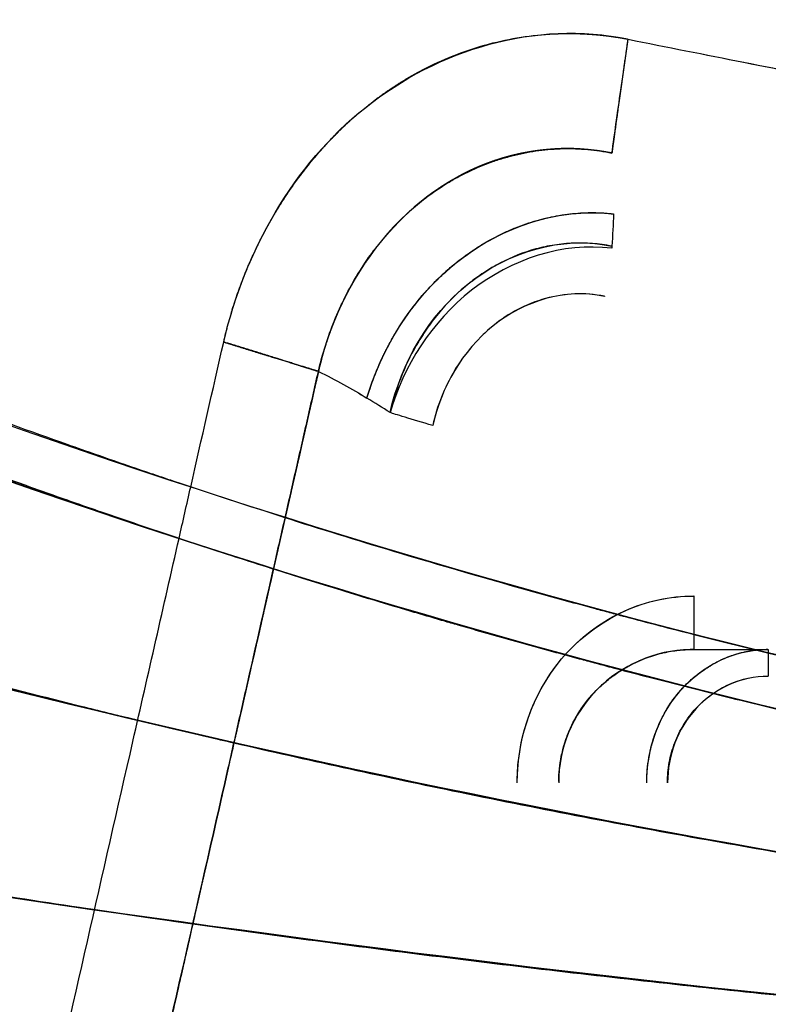
# Model space of a CAD drawing. Units: centimetres. Extents: x -4962 to 4567, y -3515 to 3194.
# Drawn here: x -3355 to -3231, y -787 to -624 of the extents above; entities that cross this region are included whole.
import ezdxf

# ---------------------------------------------------------------- set-up
doc = ezdxf.new("R2010")
doc.units = ezdxf.units.CM
doc.layers.get('0').update_dxf_attribs({"true_color": 0x000000})

msp = doc.modelspace()

# ---------------------------------------------------------------- linework, layer by layer
at = {"lineweight": -3}
for points in [[(-3321.16, -677.57), (-3317.65, -662.57), (-3301.81, -634.27), (-3269.72, -624.42), (-3254.52, -627.63)], [(-3254.52, -627.63), (-3254.52, -627.63), (-3254.52, -627.63), (-3254.52, -627.64)], [(-3256.88, -656.46), (-3256.93, -658.22), (-3257.02, -659.99), (-3257.16, -661.77)], [(-3293.73, -689.24), (-3291.87, -681.02), (-3282.98, -665.5), (-3265.56, -659.99), (-3257.16, -661.77)], [(-3257.16, -661.79), (-3257.17, -661.9), (-3257.18, -662.02), (-3257.18, -662.13)], [(-3257.16, -661.77), (-3257.16, -661.77), (-3257.16, -661.78), (-3257.16, -661.79)], [(-2796.64, -759.67), (-2899.58, -758.23), (-3111.15, -769.68), (-3320.52, -707.16), (-3419.93, -667.57)], [(-3258.39, -670.06), (-3264.81, -668.67), (-3278.42, -672.96), (-3285.29, -685.1), (-3286.68, -691.38)], [(-3258.39, -670.05), (-3258.39, -670.05), (-3258.39, -670.05), (-3258.39, -670.06)], [(-3326.6, -701.52), (-3324.79, -693.54), (-3322.97, -685.57), (-3321.16, -677.59)], [(-3321.16, -677.59), (-3321.16, -677.58), (-3321.16, -677.58), (-3321.16, -677.57)], [(-3321.16, -677.57), (-3321.16, -677.57), (-3321.16, -677.57), (-3321.16, -677.57)], [(-3297.53, -686.83), (-3296.7, -684.02), (-3295.58, -681.24), (-3294.2, -678.57)], [(-3305.03, -680.42), (-3305.21, -681.09), (-3305.38, -681.76), (-3305.53, -682.43)], [(-3305.53, -682.43), (-3306.78, -687.89), (-3308.02, -693.35), (-3309.26, -698.81)], [(-3305.53, -682.43), (-3305.53, -682.43), (-3305.53, -682.43), (-3305.53, -682.43)], [(-3293.72, -689.24), (-3294.94, -688.43), (-3296.21, -687.63), (-3297.53, -686.84)], [(-3293.72, -689.24), (-3293.72, -689.24), (-3293.73, -689.24), (-3293.73, -689.24)], [(-3293.72, -689.24), (-3293.72, -689.24), (-3293.72, -689.24), (-3293.72, -689.24)], [(-3286.69, -691.37), (-3288.39, -690.86), (-3291.66, -689.87), (-3293.33, -689.36), (-3293.72, -689.24)], [(-3286.68, -691.38), (-3286.69, -691.38), (-3286.69, -691.37), (-3286.69, -691.37)], [(-3328.52, -709.98), (-3327.88, -707.16), (-3327.24, -704.34), (-3326.6, -701.52)], [(-3328.52, -709.99), (-3328.52, -709.99), (-3328.52, -709.99), (-3328.52, -709.98)], [(-3312.94, -714.99), (-3315.12, -724.55), (-3317.29, -734.11), (-3319.46, -743.67)], [(-3272.76, -750.28), (-3272.79, -742.4), (-3266.78, -726.59), (-3251.52, -719.43), (-3243.65, -719.48)], [(-3243.65, -719.48), (-3243.65, -719.49), (-3243.65, -719.49), (-3243.65, -719.49)], [(-3243.65, -725.81), (-3238.93, -727.01), (-3234.21, -728.18), (-3229.47, -729.32)], [(-3245.71, -734.93), (-3242.17, -730.97), (-3237.12, -728.41), (-3231.89, -728.29)], [(-3243.65, -728.29), (-3243.85, -728.28), (-3244.05, -728.29), (-3244.25, -728.29)], [(-3243.65, -728.29), (-3243.65, -728.29), (-3243.65, -728.29), (-3243.65, -728.29)], [(-3231.89, -728.29), (-3231.71, -728.28), (-3231.54, -728.28), (-3231.36, -728.28)], [(-3231.44, -728.29), (-3231.52, -728.29), (-3231.61, -728.29), (-3231.69, -728.29)], [(-3231.36, -732.72), (-3235.86, -732.68), (-3244.63, -736.85), (-3247.98, -745.82), (-3247.96, -750.28)], [(-3231.36, -732.68), (-3231.36, -732.7), (-3231.36, -732.71), (-3231.36, -732.72)], [(-3250.8, -744.94), (-3250.29, -742.73), (-3249.47, -740.59), (-3248.36, -738.63)], [(-3319.46, -743.67), (-3319.46, -743.67), (-3319.46, -743.67), (-3319.46, -743.67)], [(-3251.4, -750.28), (-3251.4, -748.66), (-3251.24, -747.04), (-3250.91, -745.45)], [(-3272.75, -750.28), (-3272.75, -750.28), (-3272.76, -750.28), (-3272.76, -750.28)], [(-3247.96, -750.28), (-3247.97, -750.28), (-3247.98, -750.28), (-3247.98, -750.28)]]:
    msp.add_open_spline(points, degree=3, dxfattribs=at)
for points, degree, knots in [([(-3287.85, -632.44), (-3287.41, -632.21), (-3286.96, -631.99), (-3284.84, -630.98), (-3283.14, -630.28), (-3279.66, -629.05), (-3277.92, -628.53), (-3272.6, -627.26), (-3268.98, -626.79), (-3261.72, -626.63), (-3258.09, -626.94), (-3254.53, -627.63), (-3254.51, -627.64), (-3254.49, -627.64), (-3254.47, -627.65), (-3248.11, -628.92), (-3241.75, -630.19), (-3229.04, -632.7), (-3222.68, -633.94), (-3203.61, -637.63), (-3190.89, -640.03), (-3152.77, -647.09), (-3127.41, -651.59), (-3102.04, -655.86)], 3, [193.106747, 193.106747, 193.106747, 193.106747, 194.597108, 194.597108, 200.151643, 200.151643, 205.651497, 205.651497, 216.554809, 216.554809, 227.443117, 227.443117, 227.443117, 227.503645, 227.503645, 227.503645, 246.958684, 246.958684, 266.402345, 266.402345, 305.25535, 305.25535, 382.866372, 382.866372, 382.866372, 382.866372]), ([(-3264.08, -626.7), (-3263.24, -626.7), (-3262.41, -626.72), (-3261.57, -626.75), (-3260.74, -626.81), (-3258.82, -626.97), (-3257.74, -627.09), (-3256.66, -627.24), (-3255.59, -627.42), (-3254.52, -627.63)], 5, [888.25654, 888.25654, 888.25654, 888.25654, 888.25654, 888.25654, 892.435343, 892.435343, 892.435343, 892.435343, 897.879504, 897.879504, 897.879504, 897.879504, 897.879504, 897.879504]), ([(-3257.14, -646.44), (-3256.98, -645.26), (-3256.63, -642.74), (-3255.68, -636.03), (-3255.07, -631.85), (-3254.46, -627.65)], 3, [0.006736, 0.006736, 0.006736, 0.006736, 14.828739, 14.828739, 29.657478, 29.657478, 29.657478, 29.657478]), ([(-3254.46, -627.65), (-3248.11, -628.92), (-3241.77, -630.19), (-3229.07, -632.69), (-3222.72, -633.93), (-3203.66, -637.61), (-3190.95, -640.02), (-3152.81, -647.08), (-3127.44, -651.58), (-3102.05, -655.86)], 3, [0, 0, 0, 0, 19.413052, 19.413052, 38.827367, 38.827367, 77.662017, 77.662017, 155.360814, 155.360814, 155.360814, 155.360814]), ([(-3257.14, -646.44), (-3268.25, -644.05), (-3288.43, -649.95), (-3299.9, -666.59), (-3302.98, -674.27)], 3, [-92.253703, -92.253703, -92.253703, -92.253703, -46.126851, -11.886965, -11.886965, -11.886965, -11.886965]), ([(-3257.14, -646.44), (-3257.82, -646.3), (-3258.53, -646.17), (-3259.26, -646.06), (-3260.02, -645.96), (-3261.58, -645.81), (-3262.39, -645.75), (-3263.22, -645.71), (-3264.08, -645.69), (-3264.97, -645.7), (-3264.98, -645.7), (-3264.99, -645.7), (-3265.01, -645.7), (-3265.03, -645.7), (-3265.04, -645.7), (-3265.06, -645.7), (-3265.09, -645.71), (-3265.13, -645.71), (-3265.16, -645.71), (-3265.23, -645.71), (-3265.31, -645.71), (-3265.36, -645.71), (-3265.51, -645.71), (-3265.66, -645.72), (-3265.76, -645.72), (-3266.06, -645.73), (-3266.36, -645.75), (-3266.56, -645.76), (-3266.75, -645.77), (-3267.35, -645.81), (-3267.74, -645.84), (-3268.13, -645.87), (-3268.52, -645.92), (-3268.95, -645.97), (-3269, -645.97), (-3269.05, -645.98), (-3269.1, -645.99), (-3269.19, -646), (-3269.24, -646), (-3269.29, -646.01), (-3269.44, -646.03), (-3269.59, -646.05), (-3269.68, -646.06), (-3269.98, -646.1), (-3270.27, -646.15), (-3270.47, -646.18), (-3271.05, -646.28), (-3271.64, -646.39), (-3272.03, -646.46), (-3272.42, -646.55), (-3272.81, -646.64), (-3272.82, -646.64), (-3272.83, -646.64), (-3272.83, -646.64), (-3272.85, -646.65), (-3272.85, -646.65), (-3272.86, -646.65), (-3272.88, -646.65), (-3272.9, -646.66), (-3272.92, -646.66), (-3272.96, -646.67), (-3273, -646.68), (-3273.03, -646.69), (-3273.11, -646.71), (-3273.2, -646.73), (-3273.25, -646.74), (-3273.41, -646.78), (-3273.58, -646.82), (-3273.68, -646.85), (-3273.79, -646.87), (-3274.1, -646.95), (-3274.3, -647.01), (-3274.5, -647.06), (-3274.7, -647.12), (-3275.27, -647.28), (-3275.64, -647.4), (-3275.98, -647.51), (-3276.31, -647.62), (-3276.63, -647.72), (-3276.63, -647.73), (-3276.64, -647.73), (-3276.64, -647.73), (-3276.65, -647.73), (-3276.65, -647.73), (-3276.65, -647.73), (-3276.66, -647.74), (-3276.67, -647.74), (-3276.68, -647.74), (-3276.7, -647.75), (-3276.72, -647.75), (-3276.73, -647.76), (-3276.77, -647.77), (-3276.8, -647.78), (-3276.83, -647.79), (-3276.9, -647.82), (-3276.98, -647.85), (-3277.03, -647.86), (-3277.18, -647.92), (-3277.33, -647.97), (-3277.42, -648.01), (-3277.52, -648.04), (-3277.81, -648.15), (-3278, -648.22), (-3278.19, -648.3), (-3278.38, -648.37), (-3278.94, -648.6), (-3279.3, -648.75), (-3279.66, -648.91), (-3280, -649.06), (-3280.35, -649.22), (-3280.35, -649.23), (-3280.36, -649.23), (-3280.37, -649.23), (-3280.38, -649.24), (-3280.38, -649.24), (-3280.39, -649.24), (-3280.41, -649.25), (-3280.43, -649.26), (-3280.44, -649.27), (-3280.47, -649.28), (-3280.51, -649.3), (-3280.54, -649.31), (-3280.61, -649.35), (-3280.68, -649.38), (-3280.73, -649.4), (-3280.87, -649.47), (-3281.02, -649.54), (-3281.11, -649.59), (-3281.4, -649.73), (-3281.68, -649.88), (-3281.87, -649.97), (-3282.05, -650.07), (-3282.61, -650.37), (-3282.97, -650.57), (-3283.33, -650.77), (-3283.68, -650.98), (-3284.73, -651.61), (-3285.4, -652.05), (-3286.06, -652.49), (-3286.69, -652.94), (-3287.31, -653.4), (-3287.32, -653.41), (-3287.32, -653.41), (-3287.33, -653.42), (-3287.34, -653.42), (-3287.35, -653.43), (-3287.35, -653.43), (-3287.37, -653.44), (-3287.38, -653.46), (-3287.39, -653.47), (-3287.43, -653.49), (-3287.46, -653.51), (-3287.48, -653.53), (-3287.55, -653.58), (-3287.61, -653.63), (-3287.65, -653.66), (-3287.78, -653.76), (-3287.91, -653.86), (-3287.99, -653.92), (-3288.25, -654.12), (-3288.5, -654.33), (-3288.67, -654.46), (-3288.83, -654.6), (-3289.33, -655.01), (-3289.65, -655.28), (-3289.97, -655.56), (-3290.29, -655.84), (-3291.22, -656.7), (-3291.82, -657.28), (-3292.41, -657.87), (-3292.97, -658.46), (-3293.53, -659.08), (-3293.54, -659.09), (-3293.55, -659.1), (-3293.56, -659.11), (-3293.58, -659.13), (-3293.59, -659.14), (-3293.6, -659.15), (-3293.63, -659.18), (-3293.65, -659.21), (-3293.67, -659.23), (-3293.73, -659.29), (-3293.79, -659.36), (-3293.82, -659.4), (-3293.93, -659.52), (-3294.04, -659.65), (-3294.12, -659.73), (-3294.34, -659.98), (-3294.55, -660.24), (-3294.7, -660.41), (-3294.84, -660.58), (-3295.26, -661.09), (-3295.54, -661.43), (-3295.81, -661.77), (-3296.08, -662.12), (-3296.86, -663.16), (-3297.37, -663.87), (-3297.86, -664.57), (-3298.32, -665.29), (-3298.78, -666.01), (-3298.79, -666.02), (-3298.8, -666.04), (-3298.8, -666.05), (-3298.82, -666.07), (-3298.83, -666.09), (-3298.83, -666.1), (-3298.86, -666.13), (-3298.88, -666.17), (-3298.89, -666.2), (-3298.94, -666.27), (-3298.99, -666.34), (-3299.02, -666.39), (-3299.1, -666.54), (-3299.19, -666.68), (-3299.25, -666.78), (-3299.43, -667.07), (-3299.6, -667.36), (-3299.72, -667.56), (-3299.83, -667.76), (-3300.16, -668.35), (-3300.38, -668.74), (-3300.59, -669.13), (-3300.8, -669.53), (-3301.41, -670.72), (-3301.8, -671.51), (-3302.16, -672.31), (-3302.51, -673.11), (-3302.84, -673.92), (-3302.85, -673.93), (-3302.86, -673.95), (-3302.86, -673.96), (-3302.87, -673.99), (-3302.88, -674), (-3302.88, -674.01), (-3302.9, -674.06), (-3302.92, -674.1), (-3302.93, -674.12), (-3302.96, -674.21), (-3303, -674.29), (-3303.02, -674.34), (-3303.08, -674.51), (-3303.15, -674.67), (-3303.19, -674.78), (-3303.32, -675.11), (-3303.44, -675.43), (-3303.52, -675.65), (-3303.6, -675.87), (-3303.84, -676.52), (-3303.99, -676.95), (-3304.13, -677.38), (-3304.27, -677.81), (-3304.67, -679.09), (-3304.92, -679.94), (-3305.14, -680.78), (-3305.35, -681.61), (-3305.53, -682.43), (-3305.53, -682.43), (-3305.53, -682.43), (-3305.53, -682.43), (-3305.53, -682.43), (-3305.53, -682.43)], 5, [927.541223, 927.541223, 927.541223, 927.541223, 927.541223, 927.541223, 931.72178, 931.72178, 931.72178, 931.72178, 935.903977, 935.903977, 935.903977, 935.903977, 935.969324, 935.969324, 935.969324, 935.969324, 936.034671, 936.034671, 936.034671, 936.165364, 936.165364, 936.165364, 936.426752, 936.426752, 936.426752, 936.949526, 936.949526, 936.949526, 937.995076, 937.995076, 937.995076, 937.995076, 940.086174, 940.086174, 940.086174, 940.086174, 940.347562, 940.347562, 940.347562, 940.347562, 940.608949, 940.608949, 940.608949, 941.131724, 941.131724, 941.131724, 942.177273, 942.177273, 942.177273, 944.268372, 944.268372, 944.268372, 944.268372, 944.301045, 944.301045, 944.301045, 944.301045, 944.333719, 944.333719, 944.333719, 944.399066, 944.399066, 944.399066, 944.529759, 944.529759, 944.529759, 944.791147, 944.791147, 944.791147, 945.313921, 945.313921, 945.313921, 945.313921, 946.359471, 946.359471, 946.359471, 946.359471, 948.450569, 948.450569, 948.450569, 948.450569, 948.466906, 948.466906, 948.466906, 948.466906, 948.483243, 948.483243, 948.483243, 948.515916, 948.515916, 948.515916, 948.581263, 948.581263, 948.581263, 948.711957, 948.711957, 948.711957, 948.973344, 948.973344, 948.973344, 949.496119, 949.496119, 949.496119, 949.496119, 950.541668, 950.541668, 950.541668, 950.541668, 952.632767, 952.632767, 952.632767, 952.632767, 952.66544, 952.66544, 952.66544, 952.66544, 952.698113, 952.698113, 952.698113, 952.76346, 952.76346, 952.76346, 952.894154, 952.894154, 952.894154, 953.155541, 953.155541, 953.155541, 953.678316, 953.678316, 953.678316, 954.723865, 954.723865, 954.723865, 954.723865, 956.814964, 956.814964, 956.814964, 956.814964, 960.997161, 960.997161, 960.997161, 960.997161, 961.029835, 961.029835, 961.029835, 961.029835, 961.062508, 961.062508, 961.062508, 961.127855, 961.127855, 961.127855, 961.258549, 961.258549, 961.258549, 961.519936, 961.519936, 961.519936, 962.042711, 962.042711, 962.042711, 963.08826, 963.08826, 963.08826, 963.08826, 965.179359, 965.179359, 965.179359, 965.179359, 969.361556, 969.361556, 969.361556, 969.361556, 969.426903, 969.426903, 969.426903, 969.426903, 969.49225, 969.49225, 969.49225, 969.622944, 969.622944, 969.622944, 969.884331, 969.884331, 969.884331, 970.407106, 970.407106, 970.407106, 971.452655, 971.452655, 971.452655, 971.452655, 973.543754, 973.543754, 973.543754, 973.543754, 977.725951, 977.725951, 977.725951, 977.725951, 977.791298, 977.791298, 977.791298, 977.791298, 977.856645, 977.856645, 977.856645, 977.987338, 977.987338, 977.987338, 978.248726, 978.248726, 978.248726, 978.7715, 978.7715, 978.7715, 979.81705, 979.81705, 979.81705, 979.81705, 981.908148, 981.908148, 981.908148, 981.908148, 986.090346, 986.090346, 986.090346, 986.090346, 986.155693, 986.155693, 986.155693, 986.155693, 986.22104, 986.22104, 986.22104, 986.351733, 986.351733, 986.351733, 986.613121, 986.613121, 986.613121, 987.135895, 987.135895, 987.135895, 988.181445, 988.181445, 988.181445, 988.181445, 990.272543, 990.272543, 990.272543, 990.272543, 994.454741, 994.454741, 994.454741, 994.454741, 994.454741, 994.454856, 994.454856, 994.454856, 994.454856, 994.454856, 994.454856]), ([(-3290.51, -656.03), (-3289.65, -655.25), (-3288.76, -654.51), (-3286.74, -652.97), (-3285.6, -652.19), (-3283.83, -651.11), (-3283.24, -650.76), (-3282.03, -650.11), (-3281.42, -649.79), (-3280.19, -649.2), (-3279.57, -648.92), (-3278.31, -648.39), (-3277.67, -648.15), (-3276.4, -647.69), (-3275.75, -647.48), (-3274.46, -647.09), (-3273.81, -646.91), (-3271.84, -646.43), (-3270.52, -646.18), (-3267.85, -645.83), (-3266.52, -645.72), (-3264.5, -645.68), (-3263.83, -645.68), (-3262.48, -645.73), (-3261.81, -645.77), (-3260.47, -645.89), (-3259.8, -645.97), (-3258.46, -646.18), (-3257.8, -646.3), (-3257.14, -646.44)], 3, [30.86153, 30.86153, 30.86153, 30.86153, 34.335603, 34.335603, 38.494515, 38.494515, 40.552299, 40.552299, 42.602784, 42.602784, 44.655061, 44.655061, 46.69512, 46.69512, 48.726352, 48.726352, 50.74936, 50.74936, 54.795932, 54.795932, 58.829972, 58.829972, 60.846116, 60.846116, 62.862313, 62.862313, 64.884316, 64.884316, 66.915158, 66.915158, 66.915158, 66.915158]), ([(-3294.2, -678.57), (-3291.38, -673.12), (-3281.59, -660.72), (-3265.82, -655.35), (-3256.88, -656.46)], 3, [16.542363, 16.542363, 16.542363, 16.542363, 49.097374, 97.612609, 97.612609, 97.612609, 97.612609]), ([(-3297.53, -686.83), (-3296.25, -682.49), (-3294.29, -678.24), (-3290.46, -672.44), (-3289.03, -670.6), (-3285.91, -667.17), (-3284.21, -665.59), (-3280.55, -662.74), (-3278.6, -661.48), (-3274.52, -659.34), (-3272.4, -658.45), (-3268.04, -657.1), (-3265.82, -656.63), (-3262.46, -656.29), (-3261.34, -656.24), (-3259.67, -656.25), (-3259.11, -656.27), (-3258.27, -656.32), (-3257.99, -656.34), (-3257.58, -656.38), (-3257.44, -656.39), (-3257.23, -656.42), (-3257.16, -656.42), (-3257.06, -656.44), (-3257.02, -656.44), (-3256.99, -656.44), (-3256.99, -656.44), (-3256.99, -656.44)], 3, [0, 0, 0, 0, 17.344061, 17.344061, 25.969225, 25.969225, 34.532836, 34.532836, 43.05781, 43.05781, 51.550468, 51.550468, 60.018765, 60.018765, 64.268128, 64.268128, 66.397289, 66.397289, 67.464674, 67.464674, 67.999309, 67.999309, 68.266894, 68.266894, 68.400758, 68.400758, 68.40473, 68.40473, 68.40473, 68.40473]), ([(-3305.53, -682.43), (-3305.21, -681.01), (-3304.83, -679.6), (-3303.95, -676.82), (-3303.46, -675.45), (-3302.64, -673.42), (-3302.35, -672.75), (-3301.75, -671.43), (-3301.44, -670.78), (-3300.47, -668.84), (-3299.77, -667.59), (-3298.27, -665.14), (-3297.48, -663.96), (-3296.52, -662.65), (-3296.4, -662.5), (-3296.29, -662.35)], 3, [0, 0, 0, 0, 4.380774, 4.380774, 8.75517, 8.75517, 10.935276, 10.935276, 13.105266, 13.105266, 17.425824, 17.425824, 21.712694, 21.712694, 22.275942, 22.275942, 22.275942, 22.275942]), ([(-3257.18, -662.13), (-3265.23, -661.09), (-3282.24, -666.79), (-3291.48, -681.58), (-3293.72, -689.24)], 3, [-97.612609, -97.612609, -97.612609, -97.612609, -49.097374, -0.583338, -0.583338, -0.583338, -0.583338]), ([(-3257.16, -661.79), (-3258.24, -661.57), (-3259.32, -661.42), (-3260.9, -661.3), (-3261.42, -661.28), (-3262.19, -661.26), (-3262.57, -661.26), (-3263.01, -661.27), (-3263.23, -661.28), (-3263.34, -661.28), (-3263.38, -661.28), (-3263.41, -661.28), (-3263.43, -661.28), (-3264.52, -661.32), (-3265.59, -661.43), (-3267.15, -661.67), (-3267.67, -661.77), (-3268.43, -661.93), (-3268.81, -662.02), (-3269.19, -662.11), (-3269.43, -662.18), (-3269.56, -662.21), (-3271.69, -662.79), (-3273.66, -663.57), (-3276.47, -665.03), (-3277.39, -665.57), (-3278.72, -666.44), (-3279.15, -666.74), (-3279.79, -667.21), (-3280.11, -667.44), (-3280.47, -667.73), (-3280.65, -667.87), (-3280.73, -667.93), (-3280.78, -667.97), (-3280.81, -668), (-3282.38, -669.26), (-3283.86, -670.69), (-3285.94, -673.09), (-3286.61, -673.93), (-3287.56, -675.25), (-3287.87, -675.69), (-3288.32, -676.38), (-3288.55, -676.72), (-3288.8, -677.13), (-3288.93, -677.34), (-3288.99, -677.44), (-3289.02, -677.49), (-3289.03, -677.52), (-3289.04, -677.53), (-3289.05, -677.54), (-3290.01, -679.15), (-3290.93, -680.95), (-3292.53, -684.88), (-3293.21, -687.01), (-3293.72, -689.24)], 3, [0, 0, 0, 0, 3.16428, 3.16428, 4.746419, 4.746419, 5.537489, 5.933024, 6.130792, 6.229675, 6.279117, 6.279117, 6.328559, 6.328559, 9.492839, 9.492839, 11.074979, 11.074979, 11.866048, 12.261583, 12.261583, 12.657118, 12.657118, 18.985677, 18.985677, 22.149957, 22.149957, 23.732097, 23.732097, 24.523167, 24.918702, 25.116469, 25.215353, 25.215353, 25.314237, 25.314237, 31.642796, 31.642796, 34.807075, 34.807075, 36.389215, 36.389215, 37.180285, 37.57582, 37.773587, 37.872471, 37.921913, 37.946634, 37.946634, 37.971355, 37.971355, 44.299914, 44.299914, 50.628352, 50.628352, 50.628352, 50.628352]), ([(-3258.39, -670.05), (-3261.61, -669.39), (-3264.92, -669.55), (-3271.26, -671.29), (-3274.19, -672.84), (-3277.5, -675.53), (-3278.22, -676.19), (-3278.91, -676.89)], 3, [0, 0, 0, 0, 9.785809, 9.785809, 19.584111, 19.584111, 22.529822, 22.529822, 22.529822, 22.529822]), ([(-2796.65, -759.68), (-2821.62, -759.68), (-2846.63, -759.68), (-2889, -759.68), (-2906.31, -759.68), (-2928.73, -759.68), (-2933.79, -759.68), (-2941.72, -759.68), (-2944.58, -759.68), (-2953.47, -759.67), (-2959.49, -759.68), (-2968.76, -759.69), (-2972, -759.69), (-2978.46, -759.69), (-2981.69, -759.68), (-2988.16, -759.64), (-2991.39, -759.61), (-2997.86, -759.5), (-3001.1, -759.44), (-3010.81, -759.19), (-3017.28, -758.97), (-3049.31, -757.54), (-3074.9, -755.45), (-3106.93, -751.68), (-3113.34, -750.86), (-3126.15, -749.12), (-3132.56, -748.19), (-3145.37, -746.21), (-3151.78, -745.16), (-3164.58, -742.95), (-3170.98, -741.79), (-3183.76, -739.34), (-3190.15, -738.07), (-3202.91, -735.4), (-3209.29, -734.01), (-3222.03, -731.11), (-3228.39, -729.61), (-3241.1, -726.48), (-3247.44, -724.87), (-3255.38, -722.77), (-3256.98, -722.34), (-3260.18, -721.48), (-3261.78, -721.05), (-3263.78, -720.5), (-3264.18, -720.39), (-3264.97, -720.18), (-3265.37, -720.07), (-3266.56, -719.74), (-3267.36, -719.52), (-3269.74, -718.86), (-3271.33, -718.42), (-3279.26, -716.18), (-3285.6, -714.34), (-3298.18, -710.58), (-3304.42, -708.65), (-3316.89, -704.7), (-3323.1, -702.67), (-3329.69, -700.46), (-3330.08, -700.33), (-3330.86, -700.07), (-3331.25, -699.93), (-3332.42, -699.54), (-3333.2, -699.27), (-3335.54, -698.48), (-3337.1, -697.94), (-3341.77, -696.32), (-3344.88, -695.23), (-3354.21, -691.93), (-3360.41, -689.68), (-3367.37, -687.11), (-3368.14, -686.83), (-3369.69, -686.26), (-3370.46, -685.97), (-3372.78, -685.11), (-3374.32, -684.54), (-3378.96, -682.81), (-3382.05, -681.66), (-3385.52, -680.37), (-3385.91, -680.22), (-3386.68, -679.94), (-3387.07, -679.79), (-3388.23, -679.36), (-3389, -679.07), (-3391.32, -678.21), (-3392.86, -677.63), (-3397.5, -675.91), (-3400.58, -674.76), (-3403.67, -673.61)], 3, [-626.250368, -626.250368, -626.250368, -626.250368, -548.350747, -548.350747, -494.754563, -494.754563, -479.146937, -479.146937, -470.325577, -470.325577, -451.79592, -451.79592, -441.862627, -441.862627, -431.956679, -431.956679, -422.057521, -422.057521, -412.161095, -412.161095, -392.371648, -392.371648, -314.455889, -314.455889, -294.967806, -294.967806, -275.466624, -275.466624, -255.94503, -255.94503, -236.398051, -236.398051, -216.831942, -216.831942, -197.23908, -197.23908, -177.618279, -177.618279, -157.96943, -157.96943, -152.999416, -152.999416, -148.025268, -148.025268, -146.781484, -146.781484, -145.545266, -145.545266, -143.073864, -143.073864, -138.129861, -138.129861, -118.337386, -118.337386, -98.730535, -98.730535, -79.114476, -79.114476, -77.88229, -77.88229, -76.646944, -76.646944, -74.17596, -74.17596, -69.232913, -69.232913, -59.343178, -59.343178, -39.553768, -39.553768, -37.084491, -37.084491, -34.611604, -34.611604, -29.66603, -29.66603, -19.776717, -19.776717, -18.538475, -18.538475, -17.302066, -17.302066, -14.829455, -14.829455, -9.885086, -9.885086, 0, 0, 0, 0]), ([(-3280.5, -678.64), (-3281.46, -679.79), (-3282.32, -681.01), (-3284.78, -685.12), (-3285.98, -688.17), (-3286.69, -691.37)], 3, [24.897347, 24.897347, 24.897347, 24.897347, 29.389492, 29.389492, 39.227801, 39.227801, 39.227801, 39.227801]), ([(-3406.31, -681.82), (-3405.34, -682.18), (-3399.19, -684.46), (-3387.88, -688.68), (-3372.31, -694.49), (-3359.35, -699.24), (-3348.86, -702.99), (-3338.41, -706.64), (-3326.47, -710.67), (-3317.15, -713.68), (-3313.04, -714.99), (-3312.95, -715.02)], 3, [8016.55389, 8016.55389, 8016.55389, 8016.55389, 8019.63789, 8036.124972, 8052.593359, 8069.144711, 8077.143321, 8085.706488, 8102.015846, 8114.580442, 8114.86442, 8114.86442, 8114.86442, 8114.86442]), ([(-2795.58, -768.44), (-2898.48, -766.99), (-3105.51, -778.2), (-3311.33, -718.94), (-3406.48, -682.1)], 3, [-0.000021, -0.000021, -0.000021, -0.000021, 378.473718, 736.828438, 736.828438, 736.828438, 736.828438]), ([(-3406.41, -682.13), (-3311.69, -718.82), (-3105.71, -778.23), (-2898.38, -766.98), (-2795.58, -768.44)], 3, [34.320277, 34.320277, 34.320277, 34.320277, 390.144008, 765.814516, 765.814516, 765.814516, 765.814516]), ([(-3305.66, -683), (-3306.12, -685), (-3306.52, -686.76), (-3306.87, -688.3), (-3307.16, -689.6), (-3307.41, -690.67), (-3307.41, -690.67), (-3307.41, -690.68), (-3307.41, -690.68), (-3307.41, -690.68), (-3307.41, -690.69), (-3307.41, -690.69), (-3307.41, -690.7), (-3307.41, -690.7), (-3307.42, -690.71), (-3307.42, -690.72), (-3307.42, -690.74), (-3307.42, -690.75), (-3307.43, -690.77), (-3307.44, -690.8), (-3307.44, -690.82), (-3307.45, -690.88), (-3307.47, -690.93), (-3307.48, -690.97), (-3307.5, -691.08), (-3307.53, -691.19), (-3307.54, -691.27), (-3307.59, -691.49), (-3307.64, -691.7), (-3307.68, -691.85), (-3307.77, -692.27), (-3307.86, -692.68), (-3307.93, -692.95), (-3308.1, -693.73), (-3308.27, -694.46), (-3308.37, -694.92), (-3308.67, -696.23), (-3308.92, -697.32), (-3309.06, -697.94), (-3309.18, -698.48), (-3309.28, -698.91), (-3309.28, -698.91), (-3309.28, -698.91), (-3309.28, -698.91), (-3309.28, -698.91), (-3309.28, -698.91), (-3309.28, -698.91), (-3309.28, -698.92), (-3309.28, -698.92), (-3309.29, -698.92), (-3309.29, -698.92), (-3309.29, -698.93), (-3309.29, -698.93), (-3309.29, -698.94), (-3309.29, -698.95), (-3309.29, -698.96), (-3309.3, -698.99), (-3309.31, -699.01), (-3309.31, -699.03), (-3309.32, -699.09), (-3309.34, -699.17), (-3309.35, -699.22), (-3309.39, -699.39), (-3309.44, -699.61), (-3309.48, -699.78), (-3309.61, -700.34), (-3309.78, -701.07), (-3309.91, -701.65), (-3310.05, -702.3), (-3310.22, -703.03), (-3310.22, -703.03), (-3310.22, -703.03), (-3310.22, -703.03), (-3310.22, -703.04), (-3310.22, -703.04), (-3310.22, -703.04), (-3310.23, -703.05), (-3310.23, -703.05), (-3310.23, -703.06), (-3310.23, -703.07), (-3310.23, -703.08), (-3310.24, -703.09), (-3310.24, -703.11), (-3310.25, -703.14), (-3310.25, -703.15), (-3310.26, -703.2), (-3310.27, -703.24), (-3310.28, -703.27), (-3310.3, -703.37), (-3310.32, -703.46), (-3310.33, -703.52), (-3310.37, -703.7), (-3310.41, -703.87), (-3310.44, -703.99), (-3310.52, -704.34), (-3310.6, -704.67), (-3310.64, -704.89), (-3310.79, -705.52), (-3310.92, -706.11), (-3311.01, -706.47), (-3311.09, -706.82), (-3311.16, -707.15), (-3311.16, -707.15), (-3311.16, -707.16), (-3311.16, -707.16), (-3311.16, -707.17), (-3311.16, -707.17), (-3311.17, -707.17), (-3311.17, -707.18), (-3311.17, -707.19), (-3311.17, -707.2), (-3311.18, -707.22), (-3311.18, -707.24), (-3311.18, -707.26), (-3311.19, -707.3), (-3311.2, -707.34), (-3311.21, -707.37), (-3311.23, -707.45), (-3311.25, -707.53), (-3311.26, -707.59), (-3311.3, -707.75), (-3311.34, -707.92), (-3311.36, -708.03), (-3311.44, -708.36), (-3311.51, -708.68), (-3311.56, -708.9), (-3311.71, -709.55), (-3311.85, -710.18), (-3311.95, -710.6), (-3312.04, -711.02), (-3312.32, -712.25), (-3312.51, -713.06), (-3312.69, -713.85), (-3312.86, -714.63), (-3313.04, -715.39), (-3313.04, -715.41), (-3313.04, -715.42), (-3313.05, -715.43), (-3313.05, -715.46), (-3313.05, -715.47), (-3313.06, -715.49), (-3313.07, -715.52), (-3313.07, -715.56), (-3313.08, -715.59), (-3313.1, -715.67), (-3313.12, -715.74), (-3313.13, -715.79), (-3313.16, -715.95), (-3313.2, -716.1), (-3313.22, -716.21), (-3313.29, -716.52), (-3313.36, -716.82), (-3313.41, -717.03), (-3313.55, -717.65), (-3313.69, -718.27), (-3313.78, -718.68), (-3314.06, -719.91), (-3314.34, -721.15), (-3314.53, -721.97), (-3315.09, -724.44), (-3315.65, -726.92), (-3316.03, -728.56), (-3316.5, -730.62), (-3316.97, -732.68), (-3317.06, -733.09), (-3317.2, -733.71), (-3317.34, -734.33), (-3317.39, -734.53), (-3317.43, -734.74), (-3317.49, -735), (-3317.5, -735.05), (-3317.52, -735.1), (-3317.53, -735.15), (-3317.55, -735.25), (-3317.56, -735.3), (-3317.57, -735.35), (-3317.6, -735.49), (-3317.64, -735.64), (-3317.66, -735.74), (-3317.86, -736.61), (-3318.06, -737.5), (-3318.24, -738.3), (-3318.79, -740.71), (-3319.35, -743.19), (-3319.74, -744.87), (-3320.13, -746.59), (-3320.53, -748.35), (-3320.53, -748.36), (-3320.53, -748.37), (-3320.53, -748.38), (-3320.54, -748.41), (-3320.54, -748.42), (-3320.55, -748.44), (-3320.55, -748.47), (-3320.56, -748.51), (-3320.57, -748.54), (-3320.59, -748.62), (-3320.6, -748.69), (-3320.62, -748.74), (-3320.65, -748.9), (-3320.69, -749.05), (-3320.71, -749.16), (-3320.78, -749.47), (-3320.85, -749.77), (-3320.9, -749.98), (-3321.04, -750.6), (-3321.18, -751.22), (-3321.27, -751.63), (-3321.55, -752.86), (-3321.83, -754.1), (-3322.02, -754.92), (-3322.58, -757.39), (-3323.14, -759.86), (-3323.52, -761.51), (-3324.64, -766.45), (-3325.77, -771.4), (-3326.51, -774.69), (-3328.76, -784.58), (-3331.01, -794.46), (-3332.51, -801.05), (-3334, -807.64), (-3335.5, -814.23), (-3335.68, -815.02), (-3335.86, -815.8), (-3336.1, -817.09), (-3336.27, -818.26), (-3336.36, -819.24), (-3336.38, -819.48), (-3336.39, -819.73), (-3336.4, -819.97), (-3336.41, -820.21), (-3336.41, -820.46)], 5, [994.904596, 994.904596, 994.904596, 994.904596, 994.904596, 994.904596, 1002.902599, 1002.902599, 1002.902599, 1002.902599, 1002.910849, 1002.910849, 1002.910849, 1002.910849, 1002.919099, 1002.919099, 1002.919099, 1002.935599, 1002.935599, 1002.935599, 1002.968598, 1002.968598, 1002.968598, 1003.034597, 1003.034597, 1003.034597, 1003.166595, 1003.166595, 1003.166595, 1003.430591, 1003.430591, 1003.430591, 1003.958582, 1003.958582, 1003.958582, 1005.014564, 1005.014564, 1005.014564, 1007.126529, 1007.126529, 1007.126529, 1011.350458, 1011.350458, 1011.350458, 1011.350458, 1011.366958, 1011.366958, 1011.366958, 1011.366958, 1011.383458, 1011.383458, 1011.383458, 1011.416457, 1011.416457, 1011.416457, 1011.482456, 1011.482456, 1011.482456, 1011.614454, 1011.614454, 1011.614454, 1011.878449, 1011.878449, 1011.878449, 1012.406441, 1012.406441, 1012.406441, 1013.462423, 1013.462423, 1013.462423, 1015.574388, 1015.574388, 1015.574388, 1015.574388, 1015.582638, 1015.582638, 1015.582638, 1015.582638, 1015.590887, 1015.590887, 1015.590887, 1015.607387, 1015.607387, 1015.607387, 1015.640387, 1015.640387, 1015.640387, 1015.706386, 1015.706386, 1015.706386, 1015.838383, 1015.838383, 1015.838383, 1016.102379, 1016.102379, 1016.102379, 1016.63037, 1016.63037, 1016.63037, 1017.686352, 1017.686352, 1017.686352, 1019.798317, 1019.798317, 1019.798317, 1019.798317, 1019.814817, 1019.814817, 1019.814817, 1019.814817, 1019.831317, 1019.831317, 1019.831317, 1019.864316, 1019.864316, 1019.864316, 1019.930315, 1019.930315, 1019.930315, 1020.062313, 1020.062313, 1020.062313, 1020.326308, 1020.326308, 1020.326308, 1020.8543, 1020.8543, 1020.8543, 1021.910282, 1021.910282, 1021.910282, 1024.022247, 1024.022247, 1024.022247, 1024.022247, 1028.246176, 1028.246176, 1028.246176, 1028.246176, 1028.312175, 1028.312175, 1028.312175, 1028.312175, 1028.378174, 1028.378174, 1028.378174, 1028.510172, 1028.510172, 1028.510172, 1028.774167, 1028.774167, 1028.774167, 1029.302158, 1029.302158, 1029.302158, 1030.358141, 1030.358141, 1030.358141, 1032.470105, 1032.470105, 1032.470105, 1036.694035, 1036.694035, 1036.694035, 1045.141894, 1045.141894, 1045.141894, 1047.253858, 1047.253858, 1047.253858, 1048.309841, 1048.309841, 1048.309841, 1048.309841, 1048.573836, 1048.573836, 1048.573836, 1048.573836, 1048.837832, 1048.837832, 1048.837832, 1049.365823, 1049.365823, 1049.365823, 1053.589752, 1053.589752, 1053.589752, 1062.037611, 1062.037611, 1062.037611, 1062.037611, 1062.10361, 1062.10361, 1062.10361, 1062.10361, 1062.169609, 1062.169609, 1062.169609, 1062.301607, 1062.301607, 1062.301607, 1062.565603, 1062.565603, 1062.565603, 1063.093594, 1063.093594, 1063.093594, 1064.149576, 1064.149576, 1064.149576, 1066.261541, 1066.261541, 1066.261541, 1070.48547, 1070.48547, 1070.48547, 1078.933329, 1078.933329, 1078.933329, 1095.829047, 1095.829047, 1095.829047, 1129.620482, 1129.620482, 1129.620482, 1129.620482, 1129.620482, 1134.717906, 1134.717906, 1134.717906, 1134.717906, 1134.717906, 1135.935503, 1135.935503, 1135.935503, 1135.935503, 1135.935503, 1135.935503]), ([(-3335.5, -814.23), (-3330.5, -792.27), (-3325.51, -770.3), (-3319.89, -745.59), (-3319.27, -742.84), (-3318.33, -738.72), (-3318.02, -737.35), (-3317.4, -734.6), (-3317.09, -733.23), (-3315.53, -726.37), (-3314.28, -720.87), (-3312.72, -714.01), (-3312.41, -712.64), (-3311.78, -709.89), (-3311.47, -708.52), (-3310.53, -704.4), (-3309.91, -701.65), (-3308.66, -696.16), (-3308.03, -693.42), (-3306.79, -687.92), (-3306.16, -685.18), (-3305.54, -682.43)], 3, [0, 0, 0, 0, 67.580904, 67.580904, 76.031756, 76.031756, 80.257187, 80.257187, 84.478718, 84.478718, 101.371255, 101.371255, 105.594684, 105.594684, 109.819384, 109.819384, 118.268241, 118.268241, 126.71694, 126.71694, 135.165741, 135.165741, 135.165741, 135.165741]), ([(-3305.53, -682.43), (-3304.12, -683.15), (-3302.74, -683.87), (-3300.07, -685.34), (-3298.78, -686.08), (-3297.53, -686.84)], 3, [0.012874, 0.012874, 0.012874, 0.012874, 16.865524, 16.865524, 33.735074, 33.735074, 33.735074, 33.735074]), ([(-3305.53, -682.43), (-3304.12, -683.15), (-3302.74, -683.87), (-3300.08, -685.34), (-3298.78, -686.08), (-3297.53, -686.83)], 3, [0.011432, 0.011432, 0.011432, 0.011432, 16.867537, 16.867537, 33.735074, 33.735074, 33.735074, 33.735074]), ([(-3311.3, -706.47), (-3305.22, -708.4), (-3299.12, -710.29), (-3286.74, -714), (-3280.47, -715.83), (-3271, -718.51), (-3267.84, -719.39), (-3263.08, -720.69), (-3261.49, -721.12), (-3259.11, -721.77), (-3258.31, -721.98), (-3257.12, -722.3), (-3256.52, -722.46), (-3255.93, -722.62), (-3255.53, -722.73), (-3255.33, -722.78), (-3251.31, -723.85), (-3247.48, -724.84), (-3243.65, -725.81)], 3, [283.879166, 283.879166, 283.879166, 283.879166, 303.09069, 303.09069, 322.661091, 322.661091, 332.446291, 332.446291, 337.338891, 337.338891, 339.785191, 339.785191, 341.008341, 341.619916, 341.619916, 342.231491, 342.231491, 354.088319, 354.088319, 354.088319, 354.088319]), ([(-3352.48, -820.67), (-3352.48, -820.19), (-3352.48, -819.72), (-3352.46, -818.77), (-3352.43, -818.29), (-3352.34, -816.87), (-3352.24, -815.92), (-3352, -814.04), (-3351.86, -813.1), (-3351.52, -811.21), (-3351.33, -810.35), (-3351.12, -809.39), (-3346.12, -787.43), (-3341.13, -765.46), (-3333.6, -732.33), (-3331.06, -721.16), (-3328.52, -709.99)], 3, [-11.381782, -11.381782, -11.381782, -11.381782, -9.967553, -9.967553, -8.554361, -8.554361, -5.728239, -5.728239, -2.909525, -2.909525, 0, 0, 0, 67.580273, 67.580273, 101.937237, 101.937237, 101.937237, 101.937237]), ([(-3432.95, -714.43), (-3423.5, -716.94), (-3414.04, -719.45), (-3397.88, -723.73), (-3391.17, -725.51), (-3377.76, -729.08), (-3371.05, -730.86), (-3357.63, -734.38), (-3350.91, -736.1), (-3341.23, -738.51), (-3338.28, -739.23), (-3335.33, -739.95)], 3, [-652.180607, -652.180607, -652.180607, -652.180607, -622.917852, -622.917852, -602.153924, -602.153924, -581.389995, -581.389995, -560.626067, -560.626067, -551.527702, -551.527702, -551.527702, -551.527702]), ([(-3312.95, -715.02), (-3311.12, -715.6), (-3307.37, -716.78), (-3301.75, -718.52), (-3296.09, -720.24), (-3291.43, -721.64), (-3287.71, -722.73), (-3285.46, -723.39), (-3283.74, -723.89), (-3281.35, -724.58), (-3277.79, -725.6), (-3273.04, -726.94), (-3268.87, -728.1), (-3265.25, -729.09), (-3262.38, -729.87), (-3259.61, -730.61), (-3256.65, -731.4), (-3253.3, -732.28), (-3248.58, -733.5), (-3242.78, -734.98), (-3236.41, -736.56), (-3231.11, -737.84), (-3228.11, -738.55), (-3226.89, -738.84)], 3, [8114.86442, 8114.86442, 8114.86442, 8114.86442, 8120.579889, 8126.579335, 8132.397491, 8138.215647, 8141.08753, 8143.959412, 8145.201048, 8146.442685, 8151.362911, 8156.259016, 8161.155121, 8164.319061, 8167.483, 8170.036234, 8172.913011, 8176.663355, 8180.413699, 8187.508387, 8194.603075, 8200.088556, 8203.852323, 8203.852323, 8203.852323, 8203.852323]), ([(-2795.55, -783.36), (-2899.42, -782.3), (-3107.39, -790.58), (-3317.49, -746.61), (-3416.62, -719.04)], 3, [0, 0, 0, 0, 381.875276, 743.637941, 743.637941, 743.637941, 743.637941]), ([(-3416.62, -719.04), (-3318.01, -746.46), (-3108.14, -790.55), (-2899.57, -782.31), (-2795.55, -783.36)], 3, [-737.10737, -737.10737, -737.10737, -737.10737, -378.473718, 0.000021, 0.000021, 0.000021, 0.000021]), ([(-3272.75, -750.28), (-3272.76, -746.36), (-3272.04, -742.44), (-3269.95, -736.94), (-3269.08, -735.17), (-3267.03, -731.83), (-3265.85, -730.26), (-3261.86, -725.92), (-3258.65, -723.57), (-3253.27, -721.15), (-3251.41, -720.53), (-3247.57, -719.7), (-3245.62, -719.49), (-3243.65, -719.49)], 3, [-47.062231, -47.062231, -47.062231, -47.062231, -35.30018, -35.30018, -29.419595, -29.419595, -23.531861, -23.531861, -11.756028, -11.756028, -5.870622, -5.870622, 0, 0, 0, 0]), ([(-3243.65, -719.49), (-3243.65, -721.8), (-3243.65, -726.32), (-3243.65, -728.25), (-3243.65, -728.28)], 3, [0, 0, 0, 0, 8.820237, 17.408936, 17.408936, 17.408936, 17.408936]), ([(-3244.25, -728.29), (-3250.06, -728.42), (-3261.42, -733.55), (-3265.95, -744.65), (-3265.92, -750.28)], 3, [-46.562967, -46.562967, -46.562967, -46.562967, -23.674306, 0, 0, 0, 0]), ([(-3265.92, -750.06), (-3265.91, -748.68), (-3265.76, -747.31), (-3265.34, -745.24), (-3265.16, -744.54), (-3264.73, -743.14), (-3264.49, -742.46), (-3263.64, -740.45), (-3262.94, -739.17), (-3261.3, -736.78), (-3260.37, -735.67), (-3258.81, -734.15), (-3258.26, -733.68), (-3257.13, -732.77), (-3256.54, -732.35), (-3255.33, -731.56), (-3254.7, -731.19), (-3253.42, -730.52), (-3252.77, -730.22), (-3250.77, -729.39), (-3249.38, -728.97), (-3247.26, -728.55), (-3246.55, -728.45), (-3245.17, -728.32), (-3244.5, -728.28), (-3243.84, -728.28)], 3, [0.215012, 0.215012, 0.215012, 0.215012, 4.354693, 4.354693, 6.541305, 6.541305, 8.729765, 8.729765, 13.095923, 13.095923, 17.47023, 17.47023, 19.663369, 19.663369, 21.861546, 21.861546, 24.056049, 24.056049, 26.250925, 26.250925, 30.625328, 30.625328, 32.8225, 32.8225, 34.845673, 34.845673, 34.845673, 34.845673]), ([(-3260.16, -735.52), (-3260.05, -735.39), (-3259.86, -735.19), (-3259.64, -734.96), (-3259.52, -734.84), (-3259.46, -734.79), (-3259.44, -734.76), (-3259.42, -734.74), (-3259.41, -734.73), (-3258.92, -734.25), (-3258.4, -733.78), (-3257.56, -733.09), (-3257.27, -732.87), (-3256.81, -732.53), (-3256.58, -732.37), (-3256.31, -732.18), (-3256.17, -732.09), (-3256.1, -732.04), (-3256.07, -732.02), (-3256.05, -732.01), (-3256.04, -732), (-3255.5, -731.64), (-3254.91, -731.29), (-3253.95, -730.77), (-3253.62, -730.6), (-3253.09, -730.36), (-3252.91, -730.28), (-3252.64, -730.16), (-3252.5, -730.1), (-3252.34, -730.03), (-3252.26, -729.99), (-3252.22, -729.98), (-3252.2, -729.97), (-3252.19, -729.96), (-3252.18, -729.96), (-3251.91, -729.85), (-3251.6, -729.73), (-3251.09, -729.55), (-3250.91, -729.48), (-3250.62, -729.39), (-3250.48, -729.34), (-3250.3, -729.29), (-3250.21, -729.26), (-3250.16, -729.25), (-3250.14, -729.24), (-3250.13, -729.24), (-3250.13, -729.23), (-3250.12, -729.23), (-3249.44, -729.03), (-3248.92, -728.9), (-3248.39, -728.79), (-3248.25, -728.76), (-3248.11, -728.73), (-3248.07, -728.72), (-3248.03, -728.71), (-3248.02, -728.71), (-3248.01, -728.71), (-3248, -728.71), (-3248, -728.71), (-3248, -728.71)], 3, [16.462571, 16.462571, 16.462571, 16.462571, 16.969422, 17.243122, 17.379972, 17.448398, 17.48261, 17.48261, 17.516823, 17.516823, 19.706425, 19.706425, 20.801227, 20.801227, 21.348628, 21.622328, 21.759178, 21.827603, 21.861816, 21.861816, 21.896028, 21.896028, 24.085631, 24.085631, 25.180433, 25.180433, 25.727833, 25.727833, 26.001534, 26.138384, 26.206809, 26.241021, 26.258128, 26.258128, 26.275234, 26.275234, 27.370035, 27.370035, 27.917436, 27.917436, 28.191136, 28.327987, 28.396412, 28.430624, 28.447731, 28.456284, 28.456284, 28.464837, 28.464837, 29.559638, 29.559638, 30.107039, 30.107039, 30.380739, 30.380739, 30.517589, 30.586015, 30.620227, 30.637333, 30.637333, 30.637333, 30.637333]), ([(-3248, -728.71), (-3248, -728.71), (-3248, -728.71), (-3247.13, -728.54), (-3246.33, -728.43), (-3244.88, -728.31), (-3244.23, -728.29), (-3243.65, -728.29)], 3, [30.652888, 30.652888, 30.652888, 30.652888, 30.65444, 30.65444, 32.844042, 32.844042, 35.033645, 35.033645, 35.033645, 35.033645]), ([(-3243.65, -728.28), (-3242.52, -728.28), (-3241.38, -728.28), (-3240.25, -728.28), (-3237.35, -728.28), (-3234.45, -728.28), (-3231.55, -728.28)], 3, [14.460828, 14.460828, 14.460828, 14.460828, 23.689623, 23.689623, 23.689623, 47.22903, 47.22903, 47.22903, 47.22903]), ([(-3239.32, -730.1), (-3239.32, -730.1), (-3239.32, -730.1), (-3239.32, -730.1), (-3239.31, -730.09), (-3239.29, -730.08), (-3239.28, -730.07), (-3239.24, -730.06), (-3239.21, -730.04), (-3239.11, -730), (-3239.03, -729.96), (-3238.73, -729.83), (-3238.48, -729.72), (-3237.83, -729.46), (-3237.44, -729.32), (-3236.54, -729.03), (-3236.02, -728.88), (-3235.44, -728.75), (-3235.43, -728.75), (-3235.43, -728.74), (-3235.42, -728.74), (-3235.4, -728.74), (-3235.35, -728.73), (-3235.26, -728.71), (-3235.08, -728.67), (-3234.93, -728.64), (-3234.63, -728.58), (-3234.44, -728.55), (-3233.87, -728.46), (-3233.51, -728.41), (-3232.49, -728.31), (-3231.89, -728.29), (-3231.36, -728.29)], 3, [-8.272837, -8.272837, -8.272837, -8.272837, -8.26475, -8.248576, -8.216229, -8.151534, -8.022145, -8.022145, -7.763366, -7.763366, -7.245808, -7.245808, -6.210693, -6.210693, -5.175577, -5.175577, -4.140462, -4.140462, -4.132375, -4.132375, -4.124288, -4.108114, -4.075767, -4.011072, -3.881683, -3.622904, -3.622904, -3.105346, -3.105346, -2.070231, -2.070231, -0.000648, -0.000648, -0.000648, -0.000648]), ([(-3239, -729.96), (-3238.57, -729.76), (-3238.13, -729.58), (-3236.94, -729.14), (-3236.19, -728.91), (-3234.75, -728.58), (-3234.08, -728.46), (-3232.9, -728.33), (-3232.4, -728.3), (-3231.89, -728.29)], 3, [-7.937349, -7.937349, -7.937349, -7.937349, -6.502039, -6.502039, -4.120209, -4.120209, -2.067333, -2.067333, -0.53949, -0.53949, -0.53949, -0.53949]), ([(-3231.36, -728.28), (-3231.36, -728.28), (-3231.36, -729.17), (-3231.36, -731.55), (-3231.36, -732.68)], 3, [-8.794762, -8.794762, -8.794762, -8.794762, -4.429225, -0.048005, -0.048005, -0.048005, -0.048005]), ([(-3251.4, -750.28), (-3251.4, -748.89), (-3251.28, -747.5), (-3250.8, -744.76), (-3250.44, -743.42), (-3249.49, -740.81), (-3248.9, -739.55), (-3247.5, -737.16), (-3246.7, -736.04), (-3244.87, -733.98), (-3243.85, -733.04), (-3242.19, -731.79), (-3241.62, -731.39), (-3240.6, -730.78), (-3240.18, -730.54), (-3239.75, -730.32)], 3, [-33.123695, -33.123695, -33.123695, -33.123695, -28.957295, -28.957295, -24.786512, -24.786512, -20.625842, -20.625842, -16.480636, -16.480636, -12.347825, -12.347825, -10.231819, -10.231819, -8.773387, -8.773387, -8.773387, -8.773387]), ([(-3245.71, -734.93), (-3245.7, -734.91), (-3245.63, -734.84), (-3245.46, -734.65), (-3245.29, -734.47), (-3244.94, -734.1), (-3244.7, -733.86), (-3243.95, -733.15), (-3243.41, -732.69), (-3242.83, -732.24), (-3242.82, -732.24), (-3242.81, -732.23), (-3242.78, -732.21), (-3242.73, -732.17), (-3242.62, -732.09), (-3242.4, -731.93), (-3242.21, -731.79), (-3241.81, -731.51), (-3241.53, -731.33), (-3240.65, -730.78), (-3240.01, -730.43), (-3239.33, -730.1), (-3239.33, -730.1), (-3239.33, -730.1)], 3, [-16.352628, -16.352628, -16.352628, -16.352628, -16.303068, -16.04429, -15.526732, -15.526732, -14.491616, -14.491616, -12.421385, -12.421385, -12.389038, -12.389038, -12.356691, -12.291996, -12.162607, -11.903828, -11.38627, -11.38627, -10.351155, -10.351155, -8.280924, -8.280924, -8.27688, -8.27688, -8.27688, -8.27688]), ([(-3247.98, -750.28), (-3247.98, -749.16), (-3247.88, -748.04), (-3247.48, -745.83), (-3247.18, -744.76), (-3246.38, -742.65), (-3245.89, -741.65), (-3244.71, -739.74), (-3244.04, -738.84), (-3242.52, -737.19), (-3241.68, -736.44), (-3239.87, -735.12), (-3238.9, -734.55), (-3235.83, -733.17), (-3233.6, -732.68), (-3231.36, -732.68)], 3, [0, 0, 0, 0, 3.355238, 3.355238, 6.734005, 6.734005, 10.113093, 10.113093, 13.46976, 13.46976, 16.821135, 16.821135, 20.175387, 20.175387, 26.894623, 26.894623, 26.894623, 26.894623]), ([(-3250.91, -745.45), (-3250.68, -744.33), (-3250.37, -743.23), (-3249.98, -742.15), (-3249.97, -742.13), (-3249.96, -742.09), (-3249.94, -742.03), (-3249.89, -741.9), (-3249.79, -741.63), (-3249.69, -741.4), (-3249.5, -740.94), (-3249.37, -740.63), (-3248.95, -739.71), (-3248.63, -739.11), (-3247.6, -737.31), (-3246.78, -736.15), (-3245.82, -735.06), (-3245.81, -735.04), (-3245.78, -735.01), (-3245.76, -734.98), (-3245.73, -734.95), (-3245.71, -734.93)], 3, [-28.230611, -28.230611, -28.230611, -28.230611, -24.842771, -24.842771, -24.778076, -24.778076, -24.713381, -24.583992, -24.325213, -23.807655, -23.807655, -22.77254, -22.77254, -20.702309, -20.702309, -16.561847, -16.561847, -16.497153, -16.497153, -16.432458, -16.353289, -16.353289, -16.353289, -16.353289]), ([(-3265.3, -745.12), (-3265.2, -744.72), (-3265.09, -744.32), (-3264.87, -743.57), (-3264.75, -743.23), (-3264.57, -742.71), (-3264.47, -742.45), (-3264.35, -742.16), (-3264.29, -742.01), (-3264.26, -741.95), (-3264.25, -741.9), (-3264.24, -741.88), (-3263.71, -740.62), (-3263.05, -739.38), (-3261.84, -737.57), (-3261.41, -736.98), (-3260.83, -736.28), (-3260.73, -736.16), (-3260.63, -736.04)], 3, [5.316705, 5.316705, 5.316705, 5.316705, 6.568808, 6.568808, 7.66361, 7.66361, 8.211011, 8.484711, 8.621561, 8.689986, 8.689986, 8.758411, 8.758411, 13.137617, 13.137617, 15.32722, 15.32722, 15.785694, 15.785694, 15.785694, 15.785694]), ([(-3335.33, -739.95), (-3331.55, -740.86), (-3327.76, -741.77), (-3322.47, -743.01), (-3320.97, -743.36), (-3319.47, -743.7)], 3, [-551.527702, -551.527702, -551.527702, -551.527702, -539.862138, -539.862138, -535.23911, -535.23911, -535.23911, -535.23911]), ([(-3319.46, -743.67), (-3319.82, -745.22), (-3325.16, -768.75), (-3330.51, -792.27), (-3335.5, -814.23)], 3, [-72.361883, -72.361883, -72.361883, -72.361883, -67.582206, 0.000299, 0.000299, 0.000299, 0.000299]), ([(-3319.47, -743.7), (-3307.47, -746.48), (-3295.45, -749.11), (-3269.87, -754.4), (-3256.29, -757.02), (-3230.28, -761.69), (-3217.85, -763.77), (-3205.41, -765.69)], 3, [-535.23911, -535.23911, -535.23911, -535.23911, -498.334282, -498.334282, -456.806425, -456.806425, -418.892943, -418.892943, -418.892943, -418.892943]), ([(-3424.31, -758.3), (-3420.16, -758.96), (-3416.02, -759.62), (-3398.15, -762.46), (-3384.41, -764.66), (-3363.81, -767.92), (-3356.94, -769), (-3343.2, -771.09), (-3336.32, -772.1), (-3328.38, -773.24), (-3327.31, -773.39), (-3326.25, -773.54)], 3, [-639.112331, -639.112331, -639.112331, -639.112331, -626.519003, -626.519003, -584.75107, -584.75107, -563.867103, -563.867103, -542.983136, -542.983136, -539.751027, -539.751027, -539.751027, -539.751027]), ([(-2795.54, -798.29), (-2900.13, -797.63), (-3108.91, -802.73), (-3322.23, -775.56), (-3424.34, -758.47)], 3, [0, 0, 0, 0, 384.294986, 748.63979, 748.63979, 748.63979, 748.63979]), ([(-3424.34, -758.48), (-3322.61, -775.5), (-3218.73, -788.76), (-3115.8, -794.36), (-3115.67, -794.36)], 3, [-743.853163, -743.853163, -743.853163, -743.853163, -381.875276, -381.397655, -381.397655, -381.397655, -381.397655]), ([(-3326.25, -773.54), (-3313.55, -775.34), (-3300.84, -777.04), (-3281.24, -779.51), (-3274.35, -780.35), (-3260.55, -781.97), (-3253.65, -782.75), (-3232.96, -785.01), (-3219.15, -786.41), (-3182.57, -789.79), (-3159.79, -791.59), (-3137.04, -793.07)], 3, [-539.751027, -539.751027, -539.751027, -539.751027, -501.215203, -501.215203, -480.331236, -480.331236, -459.447269, -459.447269, -417.679335, -417.679335, -348.800756, -348.800756, -348.800756, -348.800756])]:
    msp.add_open_spline(points, degree=degree, knots=knots, dxfattribs=at)
for points, weights, degree in [([(-3254.52, -627.64), (-3255.25, -632.73), (-3255.96, -637.75), (-3256.55, -642.02), (-3256.95, -644.98), (-3257.14, -646.44)], [1.0000585798, 0.920844106592, 0.881239646432, 0.881245199314, 0.920860765238, 1.00008634421], 5), ([(-3293.85, -677.91), (-3285.63, -662.64), (-3271.67, -654.82), (-3256.88, -656.46)], [0.931625361756, 0.846198041693, 0.868989587774, 1], 3), ([(-3297.53, -686.82), (-3296.71, -684.08), (-3295.64, -681.4), (-3294.32, -678.81)], [0.999891344772, 0.975182880302, 0.954327244973, 0.937324438786], 3)]:
    msp.add_rational_spline(points, weights, degree=degree, dxfattribs=at)
msp.add_rational_spline([(-3321.16, -677.59), (-3316.99, -678.88), (-3312.88, -680.16), (-3309.35, -681.25), (-3306.85, -682.02), (-3305.53, -682.43), (-3306.85, -682.02), (-3309.35, -681.24), (-3312.88, -680.15), (-3316.99, -678.86), (-3321.16, -677.57), (-3320.6, -675.14), (-3319.95, -672.73), (-3319.19, -670.36), (-3318.33, -668.01), (-3316.45, -663.46), (-3315.42, -661.24), (-3314.3, -659.06), (-3313.09, -656.94), (-3311.15, -653.86), (-3310.49, -652.86), (-3309.81, -651.87), (-3309.11, -650.9), (-3307.67, -649), (-3306.94, -648.08), (-3306.18, -647.16), (-3305.41, -646.27), (-3303.83, -644.53), (-3303.03, -643.69), (-3302.21, -642.86), (-3301.37, -642.05), (-3299.66, -640.49), (-3298.79, -639.73), (-3297.91, -638.99), (-3297, -638.28), (-3295.18, -636.9), (-3294.25, -636.24), (-3293.31, -635.61), (-3292.36, -634.99), (-3290.69, -633.98), (-3289.99, -633.58), (-3289.29, -633.18), (-3288.57, -632.8), (-3287.85, -632.44)], [1, 0.924431587665, 0.886647381498, 0.886647381498, 0.924431587665, 1, 0.924446071316, 0.886677827206, 0.88669526767, 0.924498392709, 1.00008720232, 1.00008720232, 1.00008720232, 1.00008720232, 1.00008720232, 1.00008720232, 1.00008720232, 1.00008720232, 1.00008720232, 1.00008720232, 1.00008720232, 1.00008720232, 1.00008720232, 1.00008720232, 1.00008720232, 1.00008720232, 1.00008720232, 1.00008720232, 1.00008720232, 1.00008720232, 1.00008720232, 1.00008720232, 1.00008720232, 1.00008720232, 1.00008720232, 1.00008720232, 1.00008720232, 1.00008720232, 1.00008720232, 1.00008720232, 1.00008720232, 1.00008720232, 1.00008720232, 1.00008720232], degree=5, knots=[752.274437, 752.274437, 752.274437, 752.274437, 752.274437, 752.274437, 778.948729, 778.948729, 778.948729, 778.948729, 778.948729, 805.624648, 805.624648, 805.624648, 805.624648, 805.624648, 818.095542, 818.095542, 818.095542, 818.095542, 830.312486, 830.312486, 830.312486, 830.312486, 836.307739, 836.307739, 836.307739, 836.307739, 842.223973, 842.223973, 842.223973, 842.223973, 848.055043, 848.055043, 848.055043, 848.055043, 853.810436, 853.810436, 853.810436, 853.810436, 859.495099, 859.495099, 859.495099, 859.495099, 863.544977, 863.544977, 863.544977, 863.544977, 863.544977, 863.544977], dxfattribs=at)

doc.saveas('drawing.dxf')
